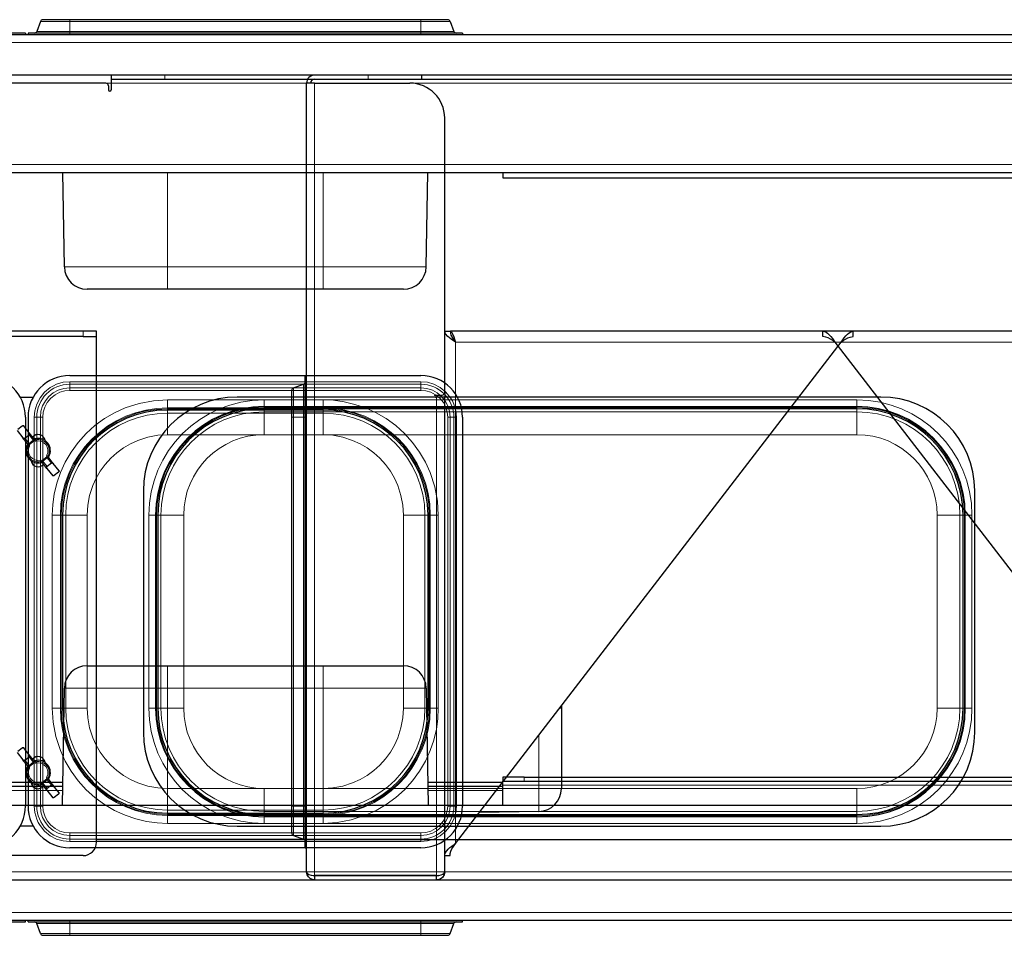
# Model space of a CAD drawing. Units: millimetres. Extents: x -580 to 676, y -156 to 185.
# Drawn here: x -356 to 11, y -156 to 185 of the extents above; entities that cross this region are included whole.
import ezdxf

# ---------------------------------------------------------------- set-up
doc = ezdxf.new("R2010")
doc.units = ezdxf.units.MM
doc.linetypes.add('0.15mmDimensionLine', pattern=[0])
doc.linetypes.add('0.30mmSolid', pattern=[0])
doc.layers.add('Bas', color=172, linetype='0.30mmSolid', lineweight=0)

msp = doc.modelspace()

# ---------------------------------------------------------------- linework, layer by layer
at = {"layer": 'Bas', "color": 7, "linetype": '0.30mmSolid', "lineweight": 30}
for p, q in [((-348.8, 184.8), (-350.14, 181.12)), ((-206.9, 185.46), (-337.86, 185.46)), ((-195.96, 184.8), (-194.62, 181.12)), ((-577.38, 179.96), (474.62, 179.96)), ((-354.38, 180.46), (-369.9, 180.46)), ((-354.38, 180.46), (-354.38, 179.96)), ((-353.38, 180.46), (-353.38, 179.96)), ((-337.86, 180.46), (-353.38, 180.46)), ((-206.9, 180.46), (-337.86, 180.46)), ((-191.38, 180.46), (-206.9, 180.46)), ((-191.38, 180.46), (-191.38, 179.96)), ((417.62, 164.81), (-520.38, 164.81)), ((-324.38, 161.81), (-379.38, 161.81)), ((-322.38, 164.81), (-322.38, 163.31)), ((-302.38, 164.81), (-322.38, 164.81)), ((-322.38, 163.31), (-302.38, 163.31)), ((-322.38, 163.31), (-322.38, 161.81)), ((-322.38, 161.81), (-322.38, 159.31)), ((595.62, 164.81), (-302.38, 164.81)), ((-302.38, 163.31), (595.62, 163.31)), ((-249.53, -132.19), (-249.53, 161.81)), ((-246.53, 161.81), (-249.53, 161.81)), ((-226.53, 164.81), (-246.53, 164.81)), ((-246.53, 163.31), (-226.53, 163.31)), ((-246.53, 161.81), (-211.03, 161.81)), ((-206.53, 164.81), (-226.53, 164.81)), ((-226.53, 163.31), (-206.53, 163.31)), ((-206.53, 163.31), (-206.53, 164.81)), ((-323.38, 160.81), (-323.38, 159.31)), ((-198.03, 46.56), (-198.03, 148.81)), ((-577.28, 128.46), (474.52, 128.46)), ((-339.83, 93.31), (-340.45, 128.46)), ((-204.92, 93.31), (-204.31, 128.46)), ((-176.38, 128.46), (-176.38, 126.46)), ((-176.38, 126.46), (73.62, 126.46)), ((-243.38, 84.96), (-301.38, 84.96)), ((-332.88, 69.31), (-371.38, 69.31)), ((-332.88, 67.31), (-371.38, 67.31)), ((-327.88, 69.31), (-332.88, 69.31)), ((-332.88, 67.31), (-327.88, 67.31)), ((-327.88, 67.31), (-327.88, 69.31)), ((-327.88, -121.14), (-327.88, 67.31)), ((-198.03, 69.31), (-196.03, 69.31)), ((-45.72, 69.31), (-195.93, 69.31)), ((-195.93, 69.31), (-195.93, 68.83)), ((-57.03, 67.31), (-57.03, 69.31)), ((93.18, 69.31), (-57.03, 69.31)), ((-45.72, 67.31), (-45.72, 69.31)), ((-194.03, -121.64), (-50.22, 65.31)), ((-52.53, 65.31), (91.28, -121.64)), ((-337.86, 52.81), (-206.9, 52.81)), ((-250.03, 52.81), (-249.53, 52.81)), ((-250.03, 37.29), (-250.03, 52.81)), ((-254.37, 48.23), (-250.69, 49.57)), ((-356.32, 44.81), (-351.43, 44.81)), ((-35.38, 44.81), (-275.38, 44.81)), ((-255.03, 37.29), (-255.03, 47.29)), ((-201.41, 45.56), (-199.03, 45.56)), ((-201.41, 44.81), (-201.03, 44.81)), ((-198.03, 44.81), (-201.03, 44.81)), ((-198.03, 46.56), (-198.03, 44.81)), ((-198.03, -132.09), (-198.03, 44.81)), ((-44.38, 40.43), (-265.38, 40.43)), ((-354.38, 37.29), (-354.38, -107.67)), ((-353.38, 37.29), (-353.38, -107.67)), ((-243.38, 39.94), (-301.38, 39.94)), ((-255.03, -107.67), (-255.03, 37.29)), ((-250.03, -107.67), (-250.03, 37.29)), ((-191.38, 37.29), (-191.38, -107.67)), ((-357.17, 32.8), (-355.6, 34.04)), ((-352.91, 31.42), (-355.06, 34.16)), ((-357.42, 32.31), (-355.27, 29.56)), ((-353.7, 27.56), (-355.27, 29.56)), ((-354.55, 29.47), (-352.98, 30.7)), ((-351.33, 29.41), (-352.91, 31.42)), ((-343.99, 20.05), (-345.56, 22.05)), ((-346.35, 18.2), (-347.92, 20.2)), ((-344.7, 20.15), (-346.27, 18.92)), ((-341.83, 17.31), (-343.99, 20.05)), ((-346.35, 18.2), (-344.19, 15.45)), ((-342.08, 16.81), (-343.66, 15.58)), ((-310.38, 9.81), (-310.38, -80.19)), ((-0.38, -80.19), (-0.38, 9.81)), ((-340.5, 0.81), (-340.5, -71.19)), ((-305, 0.81), (-305, -71.19)), ((-204.25, -71.19), (-204.25, 0.81)), ((-4.75, -71.19), (-4.75, 0.81)), ((-301.38, -55.35), (-243.38, -55.35)), ((-340.59, -107.35), (-339.83, -63.7)), ((-204.92, -63.7), (-204.16, -107.35)), ((-154.53, -70.29), (-154.53, -71.19)), ((-154.53, -71.19), (-154.53, -101.15)), ((-357.42, -87.69), (-355.27, -90.44)), ((-357.17, -87.2), (-355.6, -85.96)), ((-352.91, -88.58), (-355.06, -85.84)), ((-353.7, -92.44), (-355.27, -90.44)), ((-354.55, -90.53), (-352.98, -89.3)), ((-351.33, -90.59), (-352.91, -88.58)), ((-340.45, -98.85), (-367.31, -98.85)), ((-343.99, -99.95), (-345.56, -97.95)), ((-176.38, -98.85), (-204.31, -98.85)), ((-176.38, -96.85), (-176.38, -98.35)), ((-168.38, -96.85), (-176.38, -96.85)), ((-176.38, -98.35), (-168.38, -98.35)), ((-176.38, -99.85), (-176.38, -98.35)), ((-168.38, -96.85), (65.62, -96.85)), ((-168.38, -98.35), (65.62, -98.35)), ((-340.47, -100.35), (-367.28, -100.35)), ((-346.35, -101.8), (-347.92, -99.8)), ((-346.35, -101.8), (-344.19, -104.55)), ((-344.7, -99.85), (-346.27, -101.08)), ((-341.83, -102.69), (-343.99, -99.95)), ((-176.38, -100.35), (-204.28, -100.35)), ((-176.38, -107.35), (-176.38, -99.85)), ((-342.08, -103.19), (-343.66, -104.42)), ((-500.38, -107.35), (397.62, -107.35)), ((-255.03, -117.67), (-255.03, -107.67)), ((-250.03, -123.19), (-250.03, -107.67)), ((-162.88, -109.65), (-185.1, -110.04)), ((-301.38, -110.32), (-243.38, -110.32)), ((-265.38, -110.82), (-44.38, -110.82)), ((-351.43, -115.19), (-356.32, -115.19)), ((-275.38, -115.19), (-35.38, -115.19)), ((-327.88, -120.19), (621.12, -120.19)), ((-254.37, -118.61), (-250.69, -119.95)), ((-206.9, -123.19), (-337.86, -123.19)), ((-250.03, -123.19), (-249.53, -123.19)), ((-332.88, -126.14), (-371.38, -126.14)), ((-198.03, -126.14), (-196.03, -126.14)), ((-198.03, -132.19), (-198.03, -132.09)), ((-578.78, -135.19), (476.02, -135.19)), ((-380.78, -135.19), (674.02, -135.19)), ((-201.03, -133.59), (-246.53, -133.59)), ((-246.53, -133.69), (-246.53, -135.19)), ((-201.03, -133.69), (-246.53, -133.69)), ((-246.53, -135.19), (-201.03, -135.19)), ((-201.03, -135.19), (-201.03, -133.69)), ((417.62, -150.35), (-520.38, -150.35)), ((-354.38, -150.85), (-354.38, -150.35)), ((-353.38, -150.85), (-353.38, -150.35)), ((-191.38, -150.85), (-191.38, -150.35)), ((-369.9, -150.85), (-354.38, -150.85)), ((-353.38, -150.85), (-337.86, -150.85)), ((-348.8, -155.19), (-350.14, -151.5)), ((-337.86, -150.85), (-206.9, -150.85)), ((-206.9, -150.85), (-191.38, -150.85)), ((-195.96, -155.19), (-194.62, -151.5)), ((-337.86, -155.85), (-206.9, -155.85))]:
    msp.add_line(p, q, dxfattribs=at)
at = {"layer": 'Bas', "color": 7, "linetype": '0.15mmDimensionLine', "lineweight": 15}
for p, q in [((-337.86, 184.8), (-348.8, 184.8)), ((-337.86, 184.8), (-337.86, 185.46)), ((-337.86, 181.12), (-337.86, 184.8)), ((-206.9, 184.8), (-337.86, 184.8)), ((-206.9, 185.46), (-206.9, 184.8)), ((-206.9, 184.8), (-206.9, 181.12)), ((-195.96, 184.8), (-206.9, 184.8)), ((-350.14, 181.12), (-337.86, 181.12)), ((-337.86, 181.12), (-337.86, 180.46)), ((-337.86, 181.12), (-206.9, 181.12)), ((-337.86, 179.96), (-337.86, 180.46)), ((-206.9, 180.46), (-206.9, 181.12)), ((-206.9, 181.12), (-194.62, 181.12)), ((-206.9, 180.46), (-206.9, 179.96)), ((-578.78, 176.96), (476.02, 176.96)), ((417.62, 161.81), (-520.38, 161.81)), ((-322.38, 161.81), (615.62, 161.81)), ((-302.38, 163.31), (-302.38, 164.81)), ((-246.53, -133.59), (-246.53, 161.81)), ((-226.53, 164.81), (-226.53, 163.31)), ((476.02, 131.46), (-578.78, 131.46)), ((-301.38, 93.31), (-301.38, 128.46)), ((-243.38, 93.31), (-243.38, 128.46)), ((-301.38, 93.31), (-339.83, 93.31)), ((-243.38, 93.31), (-301.38, 93.31)), ((-301.38, 84.96), (-301.38, 93.31)), ((-204.92, 93.31), (-243.38, 93.31)), ((-243.38, 84.96), (-243.38, 93.31)), ((-332.88, 69.31), (-332.88, 67.31)), ((-194.03, 65.31), (-194.03, -121.64)), ((-50.22, 65.31), (-194.03, 65.31)), ((91.28, 65.31), (-52.53, 65.31)), ((-337.86, 50.51), (-337.86, 49.57)), ((-337.86, 50.51), (-206.9, 50.51)), ((-337.86, 48.23), (-337.86, 49.57)), ((-206.9, 49.57), (-337.86, 49.57)), ((-337.86, 48.23), (-206.9, 48.23)), ((-337.86, 47.29), (-337.86, 48.23)), ((-254.37, 37.29), (-254.37, 48.23)), ((-250.69, 37.29), (-250.69, 49.57)), ((-206.9, 50.51), (-206.9, 49.57)), ((-206.9, 48.23), (-206.9, 49.57)), ((-206.9, 47.29), (-206.9, 48.23)), ((-337.86, 47.29), (-206.9, 47.29)), ((-201.03, 44.81), (-201.03, -133.59)), ((-301.38, 43.76), (-243.38, 43.76)), ((-301.38, 43.76), (-301.38, 40.76)), ((-301.38, 40.76), (-243.38, 40.76)), ((-301.38, 40.42), (-301.38, 40.76)), ((-243.38, 40.42), (-301.38, 40.42)), ((-301.38, 39.94), (-301.38, 40.42)), ((-265.38, 41.26), (-265.38, 43.76)), ((-265.38, 43.76), (-44.38, 43.76)), ((-265.38, 40.92), (-265.38, 41.26)), ((-44.38, 41.26), (-265.38, 41.26)), ((-265.38, 40.92), (-265.38, 40.43)), ((-265.38, 40.92), (-44.38, 40.92)), ((-265.38, 39.26), (-265.38, 40.43)), ((-243.38, 43.76), (-243.38, 40.76)), ((-243.38, 40.42), (-243.38, 40.76)), ((-243.38, 39.94), (-243.38, 40.42)), ((-44.38, 41.26), (-44.38, 43.76)), ((-44.38, 40.92), (-44.38, 41.26)), ((-44.38, 40.92), (-44.38, 40.43)), ((-44.38, 39.26), (-44.38, 40.43)), ((-351.08, 37.29), (-350.14, 37.29)), ((-351.08, 37.29), (-351.08, -107.67)), ((-348.8, 37.29), (-350.14, 37.29)), ((-350.14, 37.29), (-350.14, -107.67)), ((-348.8, 37.29), (-348.8, -107.67)), ((-347.86, 37.29), (-348.8, 37.29)), ((-347.86, -107.67), (-347.86, 37.29)), ((-301.38, 38.76), (-301.38, 39.94)), ((-243.38, 38.76), (-301.38, 38.76)), ((-301.38, 30.76), (-301.38, 38.76)), ((-265.38, 39.26), (-265.38, 30.76)), ((-265.38, 39.26), (-44.38, 39.26)), ((-255.03, 37.29), (-254.37, 37.29)), ((-254.37, -107.67), (-254.37, 37.29)), ((-254.37, 37.29), (-250.69, 37.29)), ((-250.69, 37.29), (-250.03, 37.29)), ((-250.69, -107.67), (-250.69, 37.29)), ((-250.03, 37.29), (-249.53, 37.29)), ((-243.38, 38.76), (-243.38, 39.94)), ((-243.38, 30.76), (-243.38, 38.76)), ((-196.9, 37.29), (-196.9, -107.67)), ((-196.9, 37.29), (-195.96, 37.29)), ((-195.96, 37.29), (-195.96, -107.67)), ((-195.96, 37.29), (-194.62, 37.29)), ((-194.62, -107.67), (-194.62, 37.29)), ((-193.68, 37.29), (-194.62, 37.29)), ((-193.68, 37.29), (-193.68, -107.67)), ((-44.38, 30.76), (-44.38, 39.26)), ((-354.55, 29.47), (-353.02, 27.51)), ((-351.45, 28.74), (-352.98, 30.7)), ((-243.38, 30.76), (-301.38, 30.76)), ((-44.38, 30.76), (-265.38, 30.76)), ((-353.64, 27), (-353.64, 27)), ((-353.64, 27), (-353.64, 27)), ((-352.9, 26.43), (-353.34, 26.65)), ((-352.82, 27.08), (-353.31, 26.98)), ((-353.02, 27.51), (-351.45, 28.74)), ((-352.87, 27.32), (-353.02, 27.51)), ((-351.08, 28.45), (-352.82, 27.08)), ((-351.45, 28.74), (-351.3, 28.55)), ((-350.86, 28.9), (-351.08, 28.45)), ((-350.8, 29.22), (-350.8, 29.23)), ((-350.8, 29.23), (-350.8, 29.23)), ((-350.53, 28.86), (-350.43, 28.37)), ((-348.18, 21.17), (-346.44, 22.53)), ((-346.24, 22.11), (-347.81, 20.87)), ((-346.44, 22.53), (-345.95, 22.63)), ((-346.39, 22.3), (-346.24, 22.11)), ((-346.35, 23.19), (-345.91, 22.97)), ((-344.7, 20.15), (-346.24, 22.11)), ((-345.62, 22.62), (-345.61, 22.62)), ((-345.61, 22.62), (-345.61, 22.62)), ((-348.72, 20.76), (-348.83, 21.24)), ((-348.46, 20.39), (-348.45, 20.39)), ((-348.45, 20.39), (-348.45, 20.39)), ((-348.39, 20.72), (-348.18, 21.17)), ((-347.81, 20.87), (-347.96, 21.06)), ((-347.81, 20.87), (-346.27, 18.92)), ((-344.33, -71.19), (-344.33, 0.81)), ((-344.33, 0.81), (-341.33, 0.81)), ((-341.33, -71.19), (-341.33, 0.81)), ((-340.99, 0.81), (-341.33, 0.81)), ((-340.99, 0.81), (-340.99, -71.19)), ((-340.5, 0.81), (-340.99, 0.81)), ((-339.33, 0.81), (-340.5, 0.81)), ((-339.33, 0.81), (-339.33, -71.19)), ((-331.33, 0.81), (-339.33, 0.81)), ((-331.33, 0.81), (-331.33, -71.19)), ((-308.33, -71.19), (-308.33, 0.81)), ((-305.83, 0.81), (-308.33, 0.81)), ((-305.49, 0.81), (-305.83, 0.81)), ((-305.83, 0.81), (-305.83, -71.19)), ((-305, 0.81), (-305.49, 0.81)), ((-305.49, -71.19), (-305.49, 0.81)), ((-303.83, 0.81), (-305, 0.81)), ((-303.83, 0.81), (-295.33, 0.81)), ((-303.83, -71.19), (-303.83, 0.81)), ((-295.33, 0.81), (-295.33, -71.19)), ((-213.42, 0.81), (-205.42, 0.81)), ((-213.42, -71.19), (-213.42, 0.81)), ((-205.42, 0.81), (-204.25, 0.81)), ((-205.42, -71.19), (-205.42, 0.81)), ((-204.25, 0.81), (-203.77, 0.81)), ((-203.77, 0.81), (-203.43, 0.81)), ((-203.77, -71.19), (-203.77, 0.81)), ((-203.43, 0.81), (-203.43, -71.19)), ((-200.43, 0.81), (-203.43, 0.81)), ((-200.43, 0.81), (-200.43, -71.19)), ((-14.42, -71.19), (-14.42, 0.81)), ((-14.42, 0.81), (-5.92, 0.81)), ((-5.92, 0.81), (-5.92, -71.19)), ((-5.92, 0.81), (-4.75, 0.81)), ((-4.27, 0.81), (-4.75, 0.81)), ((-4.27, 0.81), (-4.27, -71.19)), ((-4.27, 0.81), (-3.93, 0.81)), ((-3.93, -71.19), (-3.93, 0.81)), ((-3.93, 0.81), (-1.43, 0.81)), ((-1.43, 0.81), (-1.43, -71.19)), ((-301.38, -55.35), (-301.38, -63.7)), ((-243.38, -55.35), (-243.38, -63.7)), ((-339.83, -63.7), (-301.38, -63.7)), ((-301.38, -63.7), (-301.38, -107.35)), ((-301.38, -63.7), (-243.38, -63.7)), ((-243.38, -63.7), (-243.38, -107.35)), ((-243.38, -63.7), (-204.92, -63.7)), ((-344.33, -71.19), (-341.33, -71.19)), ((-340.99, -71.19), (-341.33, -71.19)), ((-340.5, -71.19), (-340.99, -71.19)), ((-339.33, -71.19), (-340.5, -71.19)), ((-331.33, -71.19), (-339.33, -71.19)), ((-308.33, -71.19), (-305.83, -71.19)), ((-305.49, -71.19), (-305.83, -71.19)), ((-305, -71.19), (-305.49, -71.19)), ((-303.83, -71.19), (-305, -71.19)), ((-303.83, -71.19), (-295.33, -71.19)), ((-205.42, -71.19), (-213.42, -71.19)), ((-204.25, -71.19), (-205.42, -71.19)), ((-203.77, -71.19), (-204.25, -71.19)), ((-203.43, -71.19), (-203.77, -71.19)), ((-203.43, -71.19), (-200.43, -71.19)), ((-155.22, -71.19), (-154.53, -71.19)), ((-14.42, -71.19), (-5.92, -71.19)), ((-5.92, -71.19), (-4.75, -71.19)), ((-4.27, -71.19), (-4.75, -71.19)), ((-4.27, -71.19), (-3.93, -71.19)), ((-1.43, -71.19), (-3.93, -71.19)), ((-162.88, -109.65), (-162.88, -81.15)), ((-354.55, -90.53), (-353.02, -92.49)), ((-353.02, -92.49), (-351.45, -91.26)), ((-351.45, -91.26), (-352.98, -89.3)), ((-351.08, -91.55), (-352.82, -92.92)), ((-351.45, -91.26), (-351.3, -91.45)), ((-350.86, -91.1), (-351.08, -91.55)), ((-350.8, -90.78), (-350.8, -90.77)), ((-350.8, -90.77), (-350.8, -90.77)), ((-350.53, -91.14), (-350.43, -91.63)), ((-353.64, -93), (-353.64, -93)), ((-353.64, -93), (-353.64, -93)), ((-352.9, -93.57), (-353.34, -93.35)), ((-352.82, -92.92), (-353.31, -93.02)), ((-352.87, -92.68), (-353.02, -92.49)), ((-348.72, -99.24), (-348.83, -98.76)), ((-348.39, -99.28), (-348.18, -98.83)), ((-348.18, -98.83), (-346.44, -97.47)), ((-347.81, -99.13), (-347.96, -98.94)), ((-346.24, -97.89), (-347.81, -99.13)), ((-346.44, -97.47), (-345.95, -97.37)), ((-346.39, -97.7), (-346.24, -97.89)), ((-346.35, -96.81), (-345.91, -97.03)), ((-344.7, -99.85), (-346.24, -97.89)), ((-345.62, -97.38), (-345.61, -97.38)), ((-345.61, -97.38), (-345.61, -97.38)), ((-168.38, -98.35), (-168.38, -96.85)), ((-367.26, -101.85), (-340.5, -101.85)), ((-348.46, -99.61), (-348.45, -99.61)), ((-348.45, -99.61), (-348.45, -99.61)), ((-347.81, -99.13), (-346.27, -101.08)), ((-301.38, -101.15), (-301.38, -109.15)), ((-301.38, -101.15), (-243.38, -101.15)), ((-265.38, -109.65), (-265.38, -101.15)), ((-265.38, -101.15), (-44.38, -101.15)), ((-243.38, -101.15), (-243.38, -109.15)), ((-204.26, -101.85), (-176.38, -101.85)), ((-176.38, -99.85), (73.62, -99.85)), ((-44.38, -101.15), (-44.38, -109.65)), ((-351.08, -107.67), (-350.14, -107.67)), ((-348.8, -107.67), (-350.14, -107.67)), ((-347.86, -107.67), (-348.8, -107.67)), ((-301.38, -109.15), (-301.38, -110.32)), ((-301.38, -109.15), (-243.38, -109.15)), ((-44.38, -109.65), (-265.38, -109.65)), ((-265.38, -109.65), (-265.38, -110.82)), ((-255.03, -107.67), (-254.37, -107.67)), ((-254.37, -107.67), (-250.69, -107.67)), ((-254.37, -118.61), (-254.37, -107.67)), ((-250.69, -119.95), (-250.69, -107.67)), ((-250.69, -107.67), (-250.03, -107.67)), ((-250.03, -107.67), (-249.53, -107.67)), ((-243.38, -109.15), (-243.38, -110.32)), ((-196.9, -107.67), (-195.96, -107.67)), ((-195.96, -107.67), (-194.62, -107.67)), ((-193.68, -107.67), (-194.62, -107.67)), ((-44.38, -109.65), (-44.38, -110.82)), ((-301.38, -110.32), (-301.38, -110.8)), ((-301.38, -110.8), (-301.38, -111.14)), ((-301.38, -110.8), (-243.38, -110.8)), ((-301.38, -114.14), (-301.38, -111.14)), ((-243.38, -111.14), (-301.38, -111.14)), ((-265.38, -110.82), (-265.38, -111.3)), ((-44.38, -111.3), (-265.38, -111.3)), ((-265.38, -111.3), (-265.38, -111.64)), ((-265.38, -111.64), (-44.38, -111.64)), ((-265.38, -114.14), (-265.38, -111.64)), ((-243.38, -110.32), (-243.38, -110.8)), ((-243.38, -110.8), (-243.38, -111.14)), ((-243.38, -114.14), (-243.38, -111.14)), ((-44.38, -110.82), (-44.38, -111.3)), ((-44.38, -111.3), (-44.38, -111.64)), ((-44.38, -114.14), (-44.38, -111.64)), ((-243.38, -114.14), (-301.38, -114.14)), ((-44.38, -114.14), (-265.38, -114.14)), ((-206.9, -117.67), (-337.86, -117.67)), ((-337.86, -118.61), (-337.86, -117.67)), ((-206.9, -118.61), (-337.86, -118.61)), ((-337.86, -119.95), (-337.86, -118.61)), ((-337.86, -119.95), (-206.9, -119.95)), ((-337.86, -119.95), (-337.86, -120.89)), ((-206.9, -120.89), (-337.86, -120.89)), ((-206.9, -117.67), (-206.9, -118.61)), ((-206.9, -118.61), (-206.9, -119.95)), ((-206.9, -120.89), (-206.9, -119.95)), ((-577.38, -132.19), (474.62, -132.19)), ((672.52, -132.19), (-379.28, -132.19)), ((417.62, -147.35), (-520.38, -147.35)), ((-337.86, -150.85), (-337.86, -150.35)), ((-206.9, -150.85), (-206.9, -150.35)), ((-337.86, -151.5), (-350.14, -151.5)), ((-337.86, -150.85), (-337.86, -151.5)), ((-206.9, -151.5), (-337.86, -151.5)), ((-337.86, -155.19), (-337.86, -151.5)), ((-206.9, -150.85), (-206.9, -151.5)), ((-194.62, -151.5), (-206.9, -151.5)), ((-206.9, -155.19), (-206.9, -151.5)), ((-348.8, -155.19), (-337.86, -155.19)), ((-337.86, -155.19), (-206.9, -155.19)), ((-337.86, -155.85), (-337.86, -155.19)), ((-206.9, -155.19), (-195.96, -155.19)), ((-206.9, -155.85), (-206.9, -155.19))]:
    msp.add_line(p, q, dxfattribs=at)
at = {"layer": 'Bas', "color": 7, "linetype": '0.30mmSolid', "lineweight": 30}
for points in [[(-337.86, 185.46), (-339.68, 185.46), (-341.54, 185.46), (-342.46, 185.46), (-343.33, 185.46), (-344.93, 185.46), (-346.23, 185.46), (-347.16, 185.46), (-347.69, 185.46), (-347.86, 185.46)], [(-196.9, 185.46), (-197.06, 185.46), (-197.6, 185.46), (-198.02, 185.46), (-198.53, 185.46), (-199.83, 185.46), (-201.43, 185.46), (-203.22, 185.46), (-205.08, 185.46), (-206.9, 185.46)], [(-301.38, 84.96), (-304.11, 84.96), (-306.83, 84.96), (-309.66, 84.96), (-312.4, 84.96), (-315.16, 84.96), (-317.77, 84.96), (-320.27, 84.96), (-322.56, 84.96), (-324.63, 84.96), (-326.45, 84.96), (-327.98, 84.96), (-329.23, 84.96), (-330.42, 84.96), (-331.11, 84.96), (-331.33, 84.96)], [(-213.42, 84.96), (-213.55, 84.96), (-213.92, 84.96), (-214.59, 84.96), (-215.52, 84.96), (-216.78, 84.96), (-218.3, 84.96), (-220.13, 84.96), (-222.2, 84.96), (-224.49, 84.96), (-226.99, 84.96), (-229.6, 84.96), (-232.35, 84.96), (-236.03, 84.96), (-239.73, 84.96), (-243.38, 84.96)], [(-194.03, 65.31), (-195.59, 66.33), (-196.9, 67.35), (-197.76, 68.37), (-198.03, 69.31)], [(-196.03, 69.31), (-195.74, 67.91), (-195.18, 66.87)], [(-195.93, 69.31), (-195.51, 69.06), (-195.08, 68.35), (-194.65, 67.27), (-194.23, 65.95), (-194.03, 65.31)], [(-195.18, 66.87), (-194.95, 66.52), (-194.03, 65.31)], [(-195.15, 66.9), (-194.92, 66.65), (-194.45, 65.98), (-194.03, 65.31)], [(-57.03, 69.31), (-56.45, 69.22), (-55.84, 68.97), (-55.26, 68.56), (-54.65, 68), (-54.06, 67.35), (-53.46, 66.58), (-52.53, 65.31)], [(-52.53, 65.31), (-53.36, 65.87), (-54.2, 66.41), (-55.04, 66.84), (-55.9, 67.15), (-57.03, 67.31)], [(-50.22, 65.31), (-49.64, 66.12), (-49.03, 66.92), (-48.45, 67.63), (-47.84, 68.26), (-47.26, 68.75), (-46.65, 69.1), (-45.72, 69.31)], [(-50.22, 65.31), (-49.4, 65.87), (-48.55, 66.41), (-47.72, 66.84), (-46.85, 67.15), (-45.72, 67.31)], [(-355.6, 34.04), (-355.47, 34.12), (-355.34, 34.19), (-355.23, 34.21), (-355.12, 34.21), (-355.06, 34.16)], [(-354.55, 29.47), (-354.7, 29.39), (-354.86, 29.36), (-355.02, 29.39), (-355.17, 29.47), (-355.27, 29.56)], [(-352.91, 31.42), (-352.82, 31.26), (-352.79, 31.09), (-352.83, 30.91), (-352.91, 30.76), (-352.98, 30.7)], [(-351.04, 29.04), (-351.21, 29.26), (-351.33, 29.41)], [(-353.4, 27.18), (-353.57, 27.41), (-353.7, 27.56)], [(-353.6, 27.11), (-353.6, 27.11), (-353.64, 27)], [(-353.34, 26.65), (-353.64, 27)], [(-350.92, 29.21), (-351.03, 29.22), (-351.15, 29.26), (-351.25, 29.32)], [(-351.24, 29.32), (-351.14, 29.26), (-351.03, 29.22), (-350.92, 29.21), (-350.8, 29.22)], [(-350.8, 29.22), (-350.53, 28.86)], [(-345.91, 22.97), (-345.62, 22.62)], [(-345.56, 22.05), (-345.68, 22.21), (-345.86, 22.43)], [(-345.66, 22.51), (-345.66, 22.51), (-345.61, 22.62)], [(-348.46, 20.39), (-348.72, 20.76)], [(-348.01, 20.29), (-348.11, 20.36), (-348.22, 20.39), (-348.34, 20.41), (-348.46, 20.39)], [(-348.34, 20.41), (-348.22, 20.4), (-348.11, 20.36), (-348.01, 20.3)], [(-347.92, 20.2), (-348.04, 20.36), (-348.22, 20.58)], [(-346.35, 18.2), (-346.43, 18.36), (-346.46, 18.53), (-346.43, 18.7), (-346.34, 18.85), (-346.27, 18.92)], [(-344.7, 20.15), (-344.56, 20.23), (-344.4, 20.25), (-344.24, 20.23), (-344.08, 20.15), (-343.99, 20.05)], [(-343.66, 15.58), (-343.78, 15.49), (-343.91, 15.43), (-344.03, 15.4), (-344.13, 15.41), (-344.19, 15.45)], [(-341.83, 17.31), (-341.81, 17.22), (-341.83, 17.11), (-341.91, 16.98), (-342.03, 16.86), (-342.08, 16.81)], [(-331.33, -55.35), (-331.21, -55.35), (-330.83, -55.35), (-330.17, -55.35), (-329.23, -55.35), (-327.98, -55.35), (-326.45, -55.35), (-324.63, -55.35), (-322.56, -55.35), (-320.27, -55.35), (-317.77, -55.35), (-315.16, -55.35), (-312.4, -55.35), (-308.72, -55.35), (-305.02, -55.35), (-301.38, -55.35)], [(-243.38, -55.35), (-240.64, -55.35), (-237.93, -55.35), (-235.1, -55.35), (-232.35, -55.35), (-229.6, -55.35), (-226.99, -55.35), (-224.49, -55.35), (-222.2, -55.35), (-220.13, -55.35), (-218.3, -55.35), (-216.78, -55.35), (-215.52, -55.35), (-214.34, -55.35), (-213.64, -55.35), (-213.42, -55.35)], [(-355.6, -85.96), (-355.47, -85.88), (-355.34, -85.81), (-355.23, -85.79), (-355.12, -85.79), (-355.06, -85.84)], [(-354.55, -90.53), (-354.7, -90.61), (-354.86, -90.64), (-355.02, -90.61), (-355.17, -90.53), (-355.27, -90.44)], [(-352.91, -88.58), (-352.82, -88.74), (-352.79, -88.91), (-352.83, -89.09), (-352.91, -89.24), (-352.98, -89.3)], [(-351.04, -90.96), (-351.21, -90.74), (-351.33, -90.59)], [(-350.92, -90.79), (-351.03, -90.78), (-351.15, -90.74), (-351.25, -90.68)], [(-351.24, -90.68), (-351.14, -90.74), (-351.03, -90.78), (-350.92, -90.79), (-350.8, -90.78)], [(-350.8, -90.78), (-350.53, -91.14)], [(-353.4, -92.82), (-353.57, -92.59), (-353.7, -92.44)], [(-353.6, -92.89), (-353.6, -92.89), (-353.64, -93)], [(-353.34, -93.35), (-353.64, -93)], [(-345.91, -97.03), (-345.62, -97.38)], [(-345.56, -97.95), (-345.68, -97.79), (-345.86, -97.57)], [(-345.66, -97.49), (-345.66, -97.49), (-345.61, -97.38)], [(-348.46, -99.61), (-348.72, -99.24)], [(-348.01, -99.71), (-348.11, -99.64), (-348.22, -99.61), (-348.34, -99.59), (-348.46, -99.61)], [(-348.34, -99.59), (-348.22, -99.6), (-348.11, -99.64), (-348.01, -99.7)], [(-347.92, -99.8), (-348.04, -99.64), (-348.22, -99.42)], [(-346.35, -101.8), (-346.43, -101.64), (-346.46, -101.47), (-346.43, -101.3), (-346.34, -101.15), (-346.27, -101.08)], [(-344.7, -99.85), (-344.56, -99.77), (-344.4, -99.75), (-344.24, -99.77), (-344.08, -99.85), (-343.99, -99.95)], [(-341.83, -102.69), (-341.81, -102.78), (-341.83, -102.89), (-341.91, -103.02), (-342.03, -103.14), (-342.08, -103.19)], [(-343.66, -104.42), (-343.78, -104.51), (-343.91, -104.57), (-344.03, -104.6), (-344.13, -104.59), (-344.19, -104.55)], [(-198.03, -126.14), (-197.95, -125.56), (-197.69, -124.95), (-197.29, -124.37), (-196.73, -123.76), (-196.07, -123.17), (-195.31, -122.57), (-194.03, -121.64)], [(-196.03, -126.14), (-195.95, -125.32), (-195.7, -124.47), (-195.31, -123.63), (-194.8, -122.77), (-194.03, -121.64)], [(-201.03, -133.59), (-200.25, -133.54), (-199.41, -133.35), (-198.73, -133.05), (-198.24, -132.64), (-198.03, -132.09)], [(-249.53, -132.19), (-249.33, -132.7), (-248.73, -133.15), (-247.84, -133.45), (-246.87, -133.58), (-246.53, -133.59)], [(-246.53, -135.19), (-247.31, -135.09), (-248.16, -134.71), (-248.85, -134.1), (-249.33, -133.26), (-249.53, -132.19)], [(-246.53, -133.69), (-246.95, -133.63), (-247.13, -133.57)], [(-198.03, -132.19), (-198.24, -133.3), (-198.86, -134.26), (-199.76, -134.91), (-200.74, -135.18), (-201.03, -135.19)], [(-200.4, -133.55), (-200.74, -133.66), (-201.03, -133.69)], [(-347.86, -155.85), (-347.69, -155.85), (-347.16, -155.85), (-346.74, -155.85), (-346.23, -155.85), (-344.93, -155.85), (-343.33, -155.85), (-341.54, -155.85), (-339.68, -155.85), (-337.86, -155.85)], [(-206.9, -155.85), (-205.08, -155.85), (-203.22, -155.85), (-202.3, -155.85), (-201.43, -155.85), (-199.83, -155.85), (-198.53, -155.85), (-197.6, -155.85), (-197.06, -155.85), (-196.9, -155.85)]]:
    msp.add_lwpolyline(points, dxfattribs=at)
at = {"layer": 'Bas', "color": 7, "linetype": '0.15mmDimensionLine', "lineweight": 15}
for points in [[(-351.08, 37.29), (-350.86, 39.69), (-350.15, 42.15), (-348.92, 44.52), (-347.21, 46.64), (-345.09, 48.35), (-343.94, 49.03), (-342.72, 49.58), (-340.26, 50.29), (-337.86, 50.51)], [(-206.9, 50.51), (-204.49, 50.29), (-202.03, 49.58), (-199.66, 48.35), (-197.55, 46.64), (-195.83, 44.52), (-195.16, 43.37), (-194.61, 42.15), (-193.9, 39.69), (-193.68, 37.29)], [(-347.86, 37.29), (-347.69, 39.11), (-347.16, 40.97), (-346.23, 42.76), (-344.93, 44.36), (-343.33, 45.66), (-341.54, 46.59), (-339.68, 47.12), (-337.86, 47.29)], [(-206.9, 47.29), (-205.08, 47.12), (-203.22, 46.59), (-201.43, 45.66), (-199.83, 44.36), (-198.53, 42.76), (-197.6, 40.97), (-197.06, 39.11), (-196.9, 37.29)], [(-344.33, 0.81), (-344.15, 4.73), (-343.61, 8.62), (-342.65, 12.68), (-341.31, 16.62), (-339.51, 20.56), (-337.32, 24.31), (-334.71, 27.89), (-331.75, 31.18), (-328.46, 34.14), (-324.88, 36.76), (-321.13, 38.94), (-317.19, 40.74), (-311.91, 42.45), (-306.6, 43.44), (-301.38, 43.76)], [(-243.38, 43.76), (-239.45, 43.58), (-235.56, 43.04), (-231.51, 42.08), (-227.57, 40.74), (-223.62, 38.94), (-219.88, 36.76), (-216.3, 34.14), (-213.01, 31.18), (-210.04, 27.89), (-207.43, 24.31), (-205.24, 20.56), (-203.44, 16.62), (-201.74, 11.34), (-200.75, 6.03), (-200.43, 0.81)], [(-301.38, 30.76), (-305.02, 30.54), (-308.72, 29.85), (-312.4, 28.66), (-315.16, 27.41), (-317.77, 25.88), (-320.27, 24.06), (-322.56, 21.99), (-324.63, 19.7), (-326.45, 17.2), (-327.98, 14.59), (-329.23, 11.83), (-330.42, 8.15), (-331.11, 4.45), (-331.33, 0.81)], [(-213.42, 0.81), (-213.64, 4.45), (-214.34, 8.15), (-215.52, 11.83), (-216.78, 14.59), (-218.3, 17.2), (-220.13, 19.7), (-222.2, 21.99), (-224.49, 24.06), (-226.99, 25.88), (-229.6, 27.41), (-232.35, 28.66), (-236.03, 29.85), (-239.73, 30.54), (-243.38, 30.76)], [(-353.64, 27), (-353.6, 27.11), (-353.58, 27.22), (-353.59, 27.34), (-353.63, 27.45)], [(-353.4, 27.18), (-353.37, 27.14), (-353.34, 27.09), (-353.32, 27.04), (-353.31, 26.98)], [(-353.31, 26.98), (-353.3, 26.81), (-353.34, 26.65)], [(-348.83, 21.24), (-349.83, 21.16), (-350.86, 21.37), (-351.78, 21.86), (-352.5, 22.55), (-353.01, 23.42), (-353.26, 24.43), (-353.22, 25.48), (-352.9, 26.43)], [(-352.82, 27.08), (-352.8, 26.75), (-352.9, 26.43)], [(-352.82, 27.08), (-352.82, 27.22), (-352.84, 27.27), (-352.87, 27.32)], [(-351.3, 28.55), (-351.26, 28.52), (-351.21, 28.49), (-351.08, 28.45)], [(-350.43, 28.37), (-350.76, 28.36), (-351.08, 28.45)], [(-350.86, 28.9), (-350.92, 28.93), (-350.96, 28.96), (-351, 29), (-351.04, 29.04)], [(-350.53, 28.86), (-350.7, 28.85), (-350.86, 28.9)], [(-350.43, 28.37), (-349.42, 28.46), (-348.4, 28.25), (-347.48, 27.76), (-346.75, 27.06), (-346.25, 26.2), (-345.99, 25.18), (-346.04, 24.14), (-346.35, 23.19)], [(-346.35, 23.19), (-346.45, 22.87), (-346.44, 22.53)], [(-346.44, 22.53), (-346.43, 22.4), (-346.41, 22.34), (-346.39, 22.3)], [(-345.95, 22.63), (-345.96, 22.8), (-345.91, 22.97)], [(-345.86, 22.43), (-345.89, 22.47), (-345.91, 22.52), (-345.93, 22.58), (-345.95, 22.63)], [(-345.62, 22.62), (-345.66, 22.51), (-345.67, 22.39), (-345.66, 22.28), (-345.63, 22.16)], [(-348.83, 21.24), (-348.5, 21.26), (-348.18, 21.17)], [(-348.72, 20.76), (-348.55, 20.77), (-348.39, 20.72)], [(-348.39, 20.72), (-348.34, 20.69), (-348.29, 20.66), (-348.25, 20.62), (-348.22, 20.58)], [(-347.96, 21.06), (-348, 21.1), (-348.05, 21.13), (-348.18, 21.17)], [(-301.38, -114.14), (-305.3, -113.96), (-309.19, -113.42), (-313.25, -112.47), (-317.19, -111.12), (-321.13, -109.33), (-324.88, -107.14), (-328.46, -104.53), (-331.75, -101.56), (-334.71, -98.27), (-337.32, -94.69), (-339.51, -90.95), (-341.31, -87), (-343.02, -81.72), (-344.01, -76.42), (-344.33, -71.19)], [(-331.33, -71.19), (-331.11, -74.84), (-330.42, -78.54), (-329.23, -82.22), (-327.98, -84.97), (-326.45, -87.58), (-324.63, -90.08), (-322.56, -92.37), (-320.27, -94.44), (-317.77, -96.27), (-315.16, -97.79), (-312.4, -99.05), (-308.72, -100.23), (-305.02, -100.93), (-301.38, -101.15)], [(-200.43, -71.19), (-200.61, -75.12), (-201.15, -79.01), (-202.1, -83.06), (-203.44, -87), (-205.24, -90.95), (-207.43, -94.69), (-210.04, -98.27), (-213.01, -101.56), (-216.3, -104.53), (-219.88, -107.14), (-223.62, -109.33), (-227.57, -111.12), (-232.85, -112.83), (-238.15, -113.82), (-243.38, -114.14)], [(-243.38, -101.15), (-239.73, -100.93), (-236.03, -100.23), (-232.35, -99.05), (-229.6, -97.79), (-226.99, -96.27), (-224.49, -94.44), (-222.2, -92.37), (-220.13, -90.08), (-218.3, -87.58), (-216.78, -84.97), (-215.52, -82.22), (-214.33, -78.54), (-213.64, -74.84), (-213.42, -71.19)], [(-351.3, -91.45), (-351.26, -91.48), (-351.21, -91.51), (-351.08, -91.55)], [(-350.43, -91.63), (-350.76, -91.64), (-351.08, -91.55)], [(-350.86, -91.1), (-350.92, -91.07), (-350.96, -91.04), (-351, -91), (-351.04, -90.96)], [(-350.53, -91.14), (-350.7, -91.15), (-350.86, -91.1)], [(-350.43, -91.63), (-349.42, -91.54), (-348.4, -91.75), (-347.48, -92.24), (-346.75, -92.94), (-346.25, -93.8), (-345.99, -94.82), (-346.04, -95.86), (-346.35, -96.81)], [(-353.64, -93), (-353.6, -92.89), (-353.58, -92.78), (-353.59, -92.66), (-353.63, -92.55)], [(-353.4, -92.82), (-353.37, -92.86), (-353.34, -92.91), (-353.32, -92.96), (-353.31, -93.02)], [(-353.31, -93.02), (-353.3, -93.19), (-353.34, -93.35)], [(-348.83, -98.76), (-349.83, -98.84), (-350.86, -98.63), (-351.78, -98.14), (-352.5, -97.45), (-353.01, -96.58), (-353.26, -95.57), (-353.22, -94.52), (-352.9, -93.57)], [(-352.82, -92.92), (-352.8, -93.25), (-352.9, -93.57)], [(-352.82, -92.92), (-352.82, -92.78), (-352.84, -92.73), (-352.87, -92.68)], [(-348.83, -98.76), (-348.5, -98.74), (-348.18, -98.83)], [(-347.96, -98.94), (-348, -98.9), (-348.05, -98.87), (-348.18, -98.83)], [(-346.35, -96.81), (-346.45, -97.13), (-346.44, -97.47)], [(-346.44, -97.47), (-346.43, -97.6), (-346.41, -97.66), (-346.39, -97.7)], [(-345.95, -97.37), (-345.96, -97.2), (-345.91, -97.03)], [(-345.86, -97.57), (-345.89, -97.53), (-345.91, -97.48), (-345.93, -97.42), (-345.95, -97.37)], [(-345.62, -97.38), (-345.66, -97.49), (-345.67, -97.61), (-345.66, -97.72), (-345.63, -97.84)], [(-348.72, -99.24), (-348.55, -99.23), (-348.39, -99.28)], [(-348.39, -99.28), (-348.34, -99.31), (-348.29, -99.34), (-348.25, -99.38), (-348.22, -99.42)], [(-337.86, -120.89), (-340.26, -120.67), (-342.72, -119.96), (-345.09, -118.74), (-347.21, -117.02), (-348.92, -114.91), (-349.6, -113.75), (-350.15, -112.54), (-350.86, -110.08), (-351.08, -107.67)], [(-337.86, -117.67), (-339.68, -117.51), (-341.54, -116.97), (-343.33, -116.04), (-344.93, -114.74), (-346.23, -113.14), (-347.16, -111.35), (-347.69, -109.49), (-347.86, -107.67)], [(-196.9, -107.67), (-197.06, -109.49), (-197.6, -111.35), (-198.53, -113.14), (-199.83, -114.74), (-201.43, -116.04), (-203.22, -116.97), (-205.08, -117.51), (-206.9, -117.67)], [(-193.68, -107.67), (-193.9, -110.08), (-194.61, -112.54), (-195.83, -114.91), (-197.55, -117.02), (-199.66, -118.74), (-200.82, -119.41), (-202.03, -119.96), (-204.49, -120.67), (-206.9, -120.89)]]:
    msp.add_lwpolyline(points, dxfattribs=at)
at = {"layer": 'Bas', "color": 7, "linetype": '0.30mmSolid', "lineweight": 30}
for centre, radius, start, end in [((-347.86, 184.46), 1, 90, 160), ((-196.9, 184.46), 1, 20, 90), ((-351.08, 181.46), 1, 270, 340), ((-193.68, 181.46), 1, 200, 270), ((-324.38, 160.81), 1, 0, 90), ((-246.53, 161.81), 3, 90, 180), ((-246.53, 161.81), 1.5, 90, 180), ((-211.03, 148.81), 13, 0, 90), ((-322.88, 159.31), 0.5, 180, 360), ((-331.33, 93.46), 8.5, 181, 270), ((-213.42, 93.46), 8.5, 270, 359), ((-369.9, 37.29), 15.52, 0, 90), ((-337.86, 37.29), 15.52, 90, 180), ((-206.9, 37.29), 15.52, 0, 90), ((-254.03, 47.29), 1, 110, 180), ((-251.03, 50.51), 1, 290, 0), ((-275.38, 9.81), 35, 90, 180), ((-201.41, 45.18), 0.375, 90, 270), ((-199.03, 46.56), 1, 270, 0), ((-199.03, 47.31), 1.5, 306.3359, 311.8103), ((-35.38, 9.81), 35, 0, 90), ((-265.38, 0.81), 40.45, 90, 180), ((-265.38, 0.81), 39.63, 90, 180), ((-44.38, 0.81), 40.45, 0, 90), ((-44.38, 0.81), 39.63, 0, 90), ((-301.38, 0.81), 39.13, 90, 180), ((-243.38, 0.81), 39.13, 0, 90), ((-349.63, 28.21), 2.6, 8.4859, 141.4399), ((-349.63, 24.81), 4.57, 331.3789, 104.8644), ((-349.63, 24.81), 4.57, 151.3789, 284.8644), ((-349.63, 21.41), 2.6, 188.4858, 321.4399), ((-331.33, -63.85), 8.5, 90, 179), ((-213.42, -63.85), 8.5, 1, 90), ((-301.38, -71.19), 39.13, 180, 270), ((-265.38, -71.19), 40.45, 180, 270), ((-265.38, -71.19), 39.63, 180, 270), ((-243.38, -71.19), 39.13, 270, 0), ((-44.38, -71.19), 39.63, 270, 0), ((-44.38, -71.19), 40.45, 270, 0), ((-275.38, -80.19), 35, 180, 270), ((-35.38, -80.19), 35, 270, 0), ((-349.63, -91.79), 2.6, 8.4858, 141.4399), ((-349.63, -95.19), 4.57, 331.3789, 104.8644), ((-349.63, -95.19), 4.57, 151.3789, 284.8644), ((-349.63, -98.59), 2.6, 188.4858, 321.4399), ((-163.03, -101.15), 8.5, 271, 0), ((-369.9, -107.67), 15.52, 270, 0), ((-337.86, -107.67), 15.52, 180, 270), ((-206.9, -107.67), 15.52, 270, 0), ((-332.88, -121.14), 5, 270, 0), ((-254.03, -117.67), 1, 180, 250), ((-251.03, -120.89), 1, 0, 70), ((-351.08, -151.85), 1, 20, 90), ((-193.68, -151.85), 1, 90, 160), ((-347.86, -154.85), 1, 200, 270), ((-196.9, -154.85), 1, 270, 340)]:
    msp.add_arc(centre, radius, start, end, dxfattribs=at)
at = {"layer": 'Bas', "color": 7, "linetype": '0.15mmDimensionLine', "lineweight": 15}
for centre, radius, start, end in [((-337.86, 37.29), 12.28, 90, 180), ((-337.86, 37.29), 10.94, 90, 180), ((-206.9, 37.29), 12.28, 0, 90), ((-206.9, 37.29), 10.94, 0, 90), ((-301.38, 0.81), 39.95, 90, 180), ((-301.38, 0.81), 39.61, 90, 180), ((-265.38, 0.81), 42.95, 90, 180), ((-265.38, 0.81), 40.11, 90, 180), ((-243.38, 0.81), 39.95, 0, 90), ((-243.38, 0.81), 39.61, 0, 90), ((-44.38, 0.81), 42.95, 0, 90), ((-44.38, 0.81), 40.11, 0, 90), ((-301.38, 0.81), 37.96, 90, 180), ((-265.38, 0.81), 38.46, 90, 180), ((-243.38, 0.81), 37.96, 0, 90), ((-44.38, 0.81), 38.46, 0, 90), ((-349.63, 24.81), 4.57, 331.3789, 104.8644), ((-265.38, 0.81), 29.96, 90, 180), ((-44.38, 0.81), 29.96, 0, 90), ((-349.63, 24.81), 4.57, 151.3789, 284.8644), ((-349.63, 24.81), 4.15, 153.6345, 282.6088), ((-349.63, 24.81), 4.15, 333.6345, 102.6088), ((-301.38, -71.19), 39.95, 180, 270), ((-301.38, -71.19), 39.61, 180, 270), ((-301.38, -71.19), 37.96, 180, 270), ((-265.38, -71.19), 42.95, 180, 270), ((-265.38, -71.19), 40.11, 180, 270), ((-265.38, -71.19), 38.46, 180, 270), ((-265.38, -71.19), 29.96, 180, 270), ((-243.38, -71.19), 39.95, 270, 0), ((-243.38, -71.19), 39.61, 270, 0), ((-243.38, -71.19), 37.96, 270, 0), ((-44.38, -71.19), 29.96, 270, 0), ((-44.38, -71.19), 38.46, 270, 0), ((-44.38, -71.19), 40.11, 270, 0), ((-44.38, -71.19), 42.95, 270, 0), ((-349.63, -95.19), 4.57, 331.3789, 104.8644), ((-349.63, -95.19), 4.15, 333.6345, 102.6088), ((-349.63, -95.19), 4.57, 151.3789, 284.8644), ((-349.63, -95.19), 4.15, 153.6345, 282.6088), ((-337.86, -107.67), 12.28, 180, 270), ((-337.86, -107.67), 10.94, 180, 270), ((-206.9, -107.67), 10.94, 270, 0), ((-206.9, -107.67), 12.28, 270, 0)]:
    msp.add_arc(centre, radius, start, end, dxfattribs=at)
for centre, major_axis, ratio, start_param, end_param in [((-351.73, 29.1), (0.393, 0.309), 0.917418, 4.712389, 6.283185), ((-353.3, 27.87), (-0.393, -0.309), 0.917418, 0, 1.570796), ((-353.01, 27.49), (0.393, 0.309), 0.436988, 3.141593, 4.712389), ((-351.43, 28.73), (0.393, 0.309), 0.436988, 4.712389, 6.283185), ((-346.25, 22.12), (-0.393, -0.309), 0.436988, 3.141593, 4.712389), ((-345.95, 21.75), (0.393, 0.309), 0.917418, 0, 1.570796), ((-347.82, 20.89), (-0.393, -0.309), 0.436988, 4.712389, 6.283185), ((-347.53, 20.51), (0.393, 0.309), 0.917418, 1.570796, 3.141593), ((-351.73, -90.9), (0.393, 0.309), 0.917418, 4.712389, 6.283185), ((-351.43, -91.27), (0.393, 0.309), 0.436988, 4.712389, 6.283185), ((-353.3, -92.13), (-0.393, -0.309), 0.917418, 0, 1.570796), ((-353.01, -92.51), (0.393, 0.309), 0.436988, 3.141593, 4.712389), ((-347.82, -99.11), (-0.393, -0.309), 0.436988, 4.712389, 6.283185), ((-346.25, -97.88), (-0.393, -0.309), 0.436988, 3.141593, 4.712389), ((-345.95, -98.25), (0.393, 0.309), 0.917418, 0, 1.570796), ((-347.53, -99.49), (0.393, 0.309), 0.917418, 1.570796, 3.141593)]:
    msp.add_ellipse(centre, major_axis=major_axis, ratio=ratio, start_param=start_param, end_param=end_param, dxfattribs=at)

doc.saveas('drawing.dxf')
